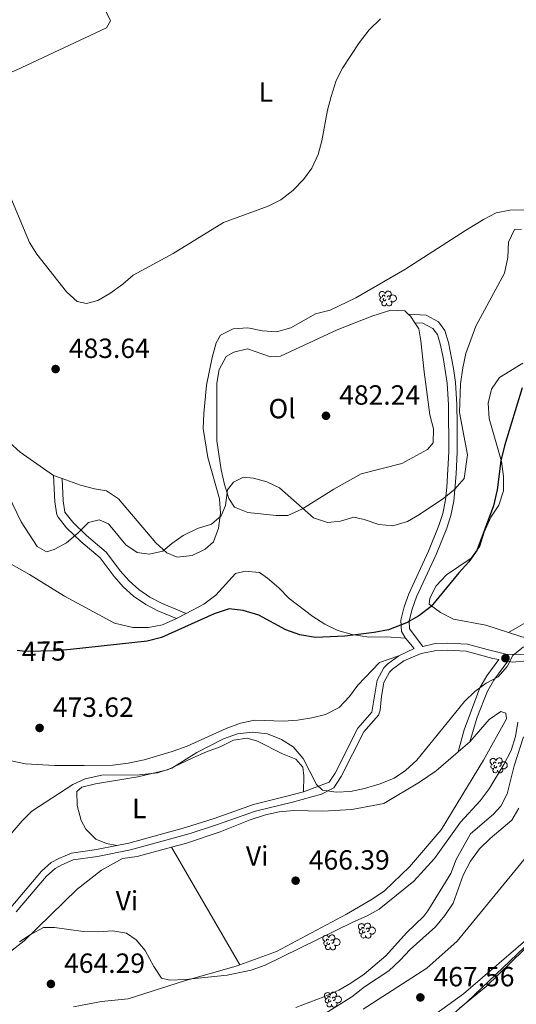
# Model space of a CAD drawing. Units: metres. Extents: x 614614 to 621538, y 4706244 to 4710986.
# Drawn here: x 616008 to 616187, y 4706980 to 4707335 of the extents above; entities that cross this region are included whole.
import ezdxf
from ezdxf.enums import TextEntityAlignment as Align

# ---------------------------------------------------------------- set-up
doc = ezdxf.new("R2010")
doc.units = ezdxf.units.M
doc.header["$MEASUREMENT"] = 0
doc.linetypes.add('DGN Style 3', pattern=[100.80532, 72.0038, -28.80152])
doc.linetypes.add('DGN Style 5', pattern=[50.40266, 21.60114, -28.80152])
for name, color, linetype, lineweight in [('Nivel 11', 7, 'Continuous', 0), ('Nivel 21', 7, 'Continuous', 0), ('Nivel 22', 7, 'Continuous', 0), ('Nivel 36', 7, 'Continuous', 0), ('Nivel 37', 7, 'Continuous', 0), ('Nivel 4', 7, 'Continuous', 0), ('Nivel 41', 7, 'Continuous', 0), ('Nivel 5', 7, 'Continuous', 0), ('Nivel 7', 7, 'Continuous', 0)]:
    doc.layers.add(name, color=color, linetype=linetype, lineweight=lineweight)
doc.styles.add('Style-arial', font='arial.shx', dxfattribs={"bigfont": 'arialbig.shx'})
doc.styles.add('Style-Arial Narrow', font='txt')
doc.styles.add('Style-Helvetica-Narrow-Oblique', font='txt')

# ---------------------------------------------------------------- blocks, each defined once
blk = doc.blocks.new('5ARBOL')
at = {"layer": 'Nivel 36', "color": 92, "linetype": 'Continuous', "lineweight": 0, "flags": 128}
blk.add_lwpolyline([(-17.99983236193657, 1.599985092878342), (-21.09980347752571, 2.399977654218674), (-24.39977273344994, 5.599947839975357), (-26.19975599646568, 9.599910587072372), (-26.49975317716599, 13.69987240433693), (-25.89975878596306, 16.89984261989594), (-24.29977369308472, 19.09982213377953), (-21.49979975819588, 21.4997997879982), (-19.0998221039772, 22.69978860020638), (-16.89984259009361, 22.89978674054146), (-15.09985935688019, 23.29978302121162), (-11.8998891711235, 22.89978674054146), (-10.19990500807762, 22.09979417920113), (-9.499911516904831, 21.29980164766312), (-7.899926424026489, 19.09982213377953), (-6.499939441680908, 16.59984540939331), (-5.09995248913765, 14.49986496567726), (-4.699956208467484, 14.69986310601234), (-4.399958997964859, 17.79983422160149), (-2.899972975254059, 20.49980908632278), (-0.3999962508678436, 22.39979138970375), (2.399977654218674, 24.19977462291718), (4.899954378604889, 24.79976904392242), (8.799918055534363, 24.79976904392242), (12.19988638162613, 23.49978116154671), (15.69985380768776, 19.89981466531754), (16.89984261989594, 15.99985098838806), (16.69984447956085, 12.5998826622963), (15.59985473752022, 9.899907797574997), (13.19987708330154, 6.199942260980606), (18.29982957243919, 10.29990407824516), (21.99979510903358, 10.69990035891533), (26.39975413680077, 10.49990221858025), (29.79972249269485, 8.499920845031738), (33.19969081878662, 5.199951589107513), (34.59967777132988, 2.299978584051132), (35.29967126250267, -0.6999934613704681), (35.29967126250267, -2.9999720454216), (34.49967870116234, -5.599947839975357), (33.09969174861908, -9.39991244673729), (28.6997327208519, -12.29988545179367), (25.49976253509521, -14.0998686850071), (21.99979510903358, -14.0998686850071), (19.19982120394707, -13.59987333416939), (15.49985566735268, -10.99989753961563), (18.29982957243919, -14.19986775517464), (19.49981841444969, -16.69984444975853), (19.09982213377953, -20.49980908632278), (18.39982864260674, -23.2997829914093), (14.99986031651497, -27.4997438788414), (11.69989106059074, -28.79973176121712), (7.499930173158646, -28.79973176121712), (4.699956238269806, -27.89974015951157), (2.099980443716049, -25.59976157546043), (0.999990701675415, -23.2997829914093), (-0.0999990701675415, -19.59981745481491), (-0.199998140335083, -18.89982396364212), (-0.4999953210353851, -21.7997969686985), (-1.099989742040634, -24.29977369308472), (-2.29997855424881, -26.29975506663322), (-4.899954348802567, -28.09973829984665), (-6.59993851184845, -28.39973551034927), (-7.899926424026489, -28.49973458051682), (-11.49989289045334, -28.19973737001419), (-13.49987426400185, -27.19974666833878), (-15.69985377788544, -24.39977276325226), (-16.69984444975853, -21.99979510903358), (-16.99984166026115, -20.2998109459877), (-16.69984444975853, -17.5998360812664), (-14.8998612165451, -15.09985935688019), (-12.99987891316414, -13.19987705349922), (-12.8998798429966, -12.79988077282906), (-17.89983329176903, -13.69987240433693), (-20.2998109459877, -12.5998826622963), (-22.19979324936867, -10.29990407824516), (-23.69977927207947, -7.699928283691406), (-23.69977927207947, -4.999953418970108), (-22.89978671073914, -2.099980443716049), (-20.99980440735817, 0)], close=True, dxfattribs=at)
for points in [[(-12.79988077282906, 3.399968355894089), (-13.69987240433693, 4.099961817264557), (-14.0998686850071, 4.499958097934723), (-14.0998686850071, 6.199942260980606), (-14.0998686850071, 7.499930143356323), (-13.3998751938343, 8.999916195869446), (-12.99987891316414, 9.29991340637207), (-12.29988542199135, 9.699909657239914), (-11.69989103078842, 9.899907797574997), (-9.999906867742538, 9.899907797574997), (-9.39991244673729, 9.899907797574997), (-8.299922674894333, 9.699909657239914), (-7.499930143356323, 9.099915266036987), (-6.899935722351074, 8.299922704696655), (-6.299941301345825, 7.199932962656021), (-5.899945050477982, 6.299941331148148), (-5.899945050477982, 5.999944120645523), (-5.899945050477982, 5.699946910142899)], [(1.999981373548508, 3.099971145391464), (3.699965566396713, 5.999944120645523), (5.399949729442596, 6.999934822320938), (7.699928313493729, 7.199932962656021), (9.499911546707153, 6.899935752153397), (10.69990035891533, 5.999944120645523), (11.49989292025566, 5.099952518939972), (12.29988545179367, 3.699965536594391), (12.89987987279892, 2.499976724386215), (12.99987894296646, -0.5999943912029266), (12.39988452196121, -1.699984163045883), (11.49989292025566, -3.099971115589142), (10.3999031484127, -3.899963676929474), (9.29991340637207, -4.29995995759964), (8.299922704696655, -4.699956208467484), (7.199932962656021, -4.899954348802567), (6.199942260980606, -4.799955278635025), (5.699946939945221, -4.699956208467484)], [(-11.3998938202858, -6.799936652183533), (-11.8998891711235, -5.899945050477982), (-11.8998891711235, -4.699956208467484), (-11.3998938202858, -3.299969255924225), (-10.29990404844284, -2.599975764751434), (-9.899907797574997, -2.299978584051132), (-9.39991244673729, -2.199979513883591)], [(-11.3998938202858, -6.799936652183533), (-10.99989753961563, -7.999925494194031), (-9.999906867742538, -8.999916166067123), (-7.999925494194031, -10.09990593791008), (-6.999934792518616, -10.19990500807762), (-5.79994598031044, -10.19990500807762), (-4.899954348802567, -9.899907797574997), (-3.599966466426849, -8.999916166067123), (-3.299969255924225, -8.399921774864197), (-2.799973905086517, -6.999934792518616), (-2.799973905086517, -6.399940401315689), (-2.799973905086517, -5.699946910142899), (-2.9999720454216, -5.399949699640274)]]:
    blk.add_lwpolyline(points, dxfattribs=at)
blk = doc.blocks.new('5PATER')
at = {"layer": 'Nivel 7', "linetype": 'Continuous', "lineweight": 0}
h = blk.add_hatch(color=51, dxfattribs=at)
edge = h.paths.add_edge_path()
edge.add_ellipse((-0.04219651222229004, 0.04240855574607849), major_axis=(-10.9572123736961, -11.10700355381332), ratio=0.999422240966032, start_angle=0, end_angle=360)

msp = doc.modelspace()

# ---------------------------------------------------------------- linework, layer by layer
at = {"layer": 'Nivel 11', "color": 142, "linetype": 'DGN Style 3', "lineweight": 13}
msp.add_polyline3d([(616189.3299999982, 4707076.77, 464.39), (616185.9299999997, 4707066.25, 464.16), (616183.4100000001, 4707056.17, 463.81), (616181.1400000006, 4707051.689999999, 463.73), (616178.5199999996, 4707048.84, 463.69), (616170.2800000012, 4707041.77, 463.58), (616165.120000001, 4707032.540000001, 463.34), (616163.129999999, 4707027.42, 463.34), (616154.8299999982, 4707013.99, 463.23), (616153.370000001, 4707012.029999999, 463.23), (616147.1600000001, 4707006, 462.99), (616139.6700000018, 4706997.77, 462.41), (616131.8599999994, 4706991.119999999, 461.97), (616127.129999999, 4706987.92, 461.71), (616122.7300000004, 4706985.43, 461.59), (616117.370000001, 4706982.99, 461.59), (616107.2100000009, 4706979.1, 461.59)], dxfattribs=at)
at = {"layer": 'Nivel 21', "color": 7, "linetype": 'DGN Style 3', "lineweight": 0, "extrusion": (0.1089440055121284, -0.1226852168880001, 0.986447941464788), "elevation": -509899.624616466, "flags": 128}
msp.add_lwpolyline([(3586191.635632262, 3068503.35636103), (3586197.469617344, 3068501.588871825), (3586197.648226932, 3068506.525652012)], dxfattribs=at)
at = {"layer": 'Nivel 21', "color": 7, "linetype": 'Continuous', "lineweight": 0}
for points in [[(616153.0799999982, 4707109.32, 473.33), (616148.2800000012, 4707115.68, 474.75), (616148.1499999985, 4707118.540000001, 475.69), (616149.2399999984, 4707122.76, 476.38), (616150.8200000003, 4707127.220000001, 476.95), (616157.8500000015, 4707142.529999999, 478.48), (616161.6499999985, 4707151.949999999, 479.12), (616163.120000001, 4707156.560000001, 479.42), (616164.1900000013, 4707161.75, 479.78), (616165.0500000007, 4707171.550000001, 480.39), (616165.3999999985, 4707179.460000001, 480.64), (616165.4600000009, 4707189.449999999, 480.08), (616165.3200000003, 4707196.640000001, 479.77), (616164.8000000007, 4707204.57, 480.23), (616164.1400000006, 4707209.529999999, 480.26), (616162.3000000007, 4707218.98, 480.67), (616161.0100000016, 4707223.23, 481.05), (616158.6600000001, 4707226.369999999, 481.4), (616154.2399999984, 4707228.790000001, 481.69), (616147.8099999987, 4707229.199999999, 482.28)], [(616067.6999999993, 4707121.17, 475.97), (616058.8099999987, 4707124.939999999, 476.56), (616054.6600000001, 4707127.060000001, 477.01), (616050.620000001, 4707129.869999999, 477.49), (616047.1700000018, 4707133.02, 477.84), (616044.0100000016, 4707136.5, 478.19), (616038.870000001, 4707143.32, 478.89), (616031.7800000012, 4707149.390000001, 479.82), (616026.8299999982, 4707154.1, 481.57), (616023.9699999988, 4707157.74, 482.15), (616023.3000000007, 4707161.800000001, 482.38), (616022.9800000004, 4707169.880000001, 481.87)], [(616180.4400000013, 4707104.640000001, 470.68), (616178.3200000003, 4707105.050000001, 471), (616168.6999999993, 4707107.66, 472.25), (616161.9699999988, 4707108.01, 472.59), (616157.3599999994, 4707107.76, 472.99), (616152.5, 4707106.74, 473.43), (616146.1799999997, 4707104.119999999, 473.87), (616142.0599999987, 4707101.15, 473.88), (616141.0799999982, 4707100.09, 473.88), (616139.0100000016, 4707096.359999999, 473.88), (616138.1499999985, 4707091.42, 473.87), (616137.6999999993, 4707086.369999999, 473.75), (616137.0199999996, 4707084.529999999, 473.64), (616131.7199999988, 4707078.5, 472.94), (616123.6499999985, 4707062.4, 471.2), (616120.9600000009, 4707058.380000001, 470.61), (616116.5399999991, 4707056.109999999, 469.81), (616106, 4707053.210000001, 468.28), (616092.7199999988, 4707049.91, 467.82), (616078.6499999985, 4707044.960000001, 467.47), (616069.120000001, 4707041.92, 467.42), (616047.620000001, 4707035.93, 467.28), (616035.75, 4707033.57, 467.12), (616026.9899999984, 4707032.35, 467.12), (616022.9100000001, 4707030.59, 467.12), (616020.5100000016, 4707029.300000001, 467.12), (616017.3999999985, 4707026.52, 467), (616006.4600000009, 4707013.609999999, 466.34)], [(616190.6799999997, 4707104.140000001, 469.35), (616185.3099999987, 4707103.699999999, 469.93), (616183.6999999993, 4707104.01, 470.79), (616178.6400000006, 4707097.119999999, 470.09), (616176.3299999982, 4707093.17, 469.73), (616172.6000000015, 4707083.869999999, 469.37), (616169.9400000013, 4707074.970000001, 468.11)]]:
    msp.add_polyline3d(points, dxfattribs=at)
at = {"layer": 'Nivel 21', "color": 7, "linetype": 'DGN Style 3', "lineweight": 0}
for points in [[(616146.8000000007, 4707112.32, 474.4), (616145.3200000003, 4707114.779999999, 474.75), (616145.1400000006, 4707118.859999999, 475.69), (616146.370000001, 4707123.630000001, 476.38), (616148.0399999991, 4707128.34, 476.95), (616155.1000000015, 4707143.720000001, 478.48), (616158.8200000003, 4707152.970000001, 479.12), (616160.2199999988, 4707157.32, 479.42), (616161.2300000004, 4707162.210000001, 479.78), (616161.7300000004, 4707166.810000001, 480.11), (616162.3999999985, 4707179.529999999, 480.64), (616162.3200000003, 4707196.529999999, 479.77), (616161.8099999987, 4707204.25, 480.23), (616160.4100000001, 4707213.560000001, 480.35), (616159.3500000015, 4707218.42, 480.69), (616158.3000000007, 4707221.85, 481.05), (616156.6700000018, 4707224.01, 481.4), (616153.0100000016, 4707225.869999999, 481.75), (616150.1799999997, 4707226.050000001, 482.28)], [(616064.2699999996, 4707119.369999999, 475.97), (616057.5399999991, 4707122.220000001, 476.56), (616053.120000001, 4707124.48, 477.01), (616048.7399999984, 4707127.529999999, 477.49), (616045.0399999991, 4707130.890000001, 477.84), (616041.6999999993, 4707134.58, 478.19), (616036.6700000018, 4707141.25, 478.89), (616029.7600000016, 4707147.16, 479.82), (616024.620000001, 4707152.07, 481.57), (616021.5, 4707155.93, 482.08), (616021.0799999982, 4707156.84, 482.15), (616020.3000000007, 4707161.49, 482.38), (616019.9299999997, 4707170.949999999, 481.87)], [(616190.0399999991, 4707106.6, 469.38), (616183.3999999985, 4707106.449999999, 470.23), (616176.2600000016, 4707108.189999999, 471.43), (616169.1099999994, 4707110.16, 472.25), (616161.9699999988, 4707110.529999999, 472.59), (616157, 4707110.26, 472.99), (616153.0799999982, 4707109.32, 473.33)], [(616110.0199999996, 4707056.92, 468.81), (616119.3099999987, 4707060.439999999, 470.61), (616121.4699999988, 4707063.67, 471.2), (616129.620000001, 4707079.92, 472.94), (616134.6600000001, 4707085.65, 473.64), (616136.6000000015, 4707097.199999999, 473.88), (616139.0300000012, 4707101.57, 473.88), (616140.370000001, 4707103.029999999, 473.88), (616144.379999999, 4707105.99, 473.88)], [(616180.4400000013, 4707104.640000001, 470.68), (616176.120000001, 4707098.77, 470.09), (616173.6099999994, 4707094.460000001, 469.73), (616167.9699999988, 4707079.210000001, 469.02), (616165.7300000004, 4707071.34, 468.11)], [(616042.7699999996, 4707037.529999999, 467.22), (616047.0399999991, 4707038.380000001, 467.28), (616067.5100000016, 4707044.060000001, 467.41), (616077.8500000015, 4707047.34, 467.47), (616092, 4707052.32, 467.82), (616104.0500000007, 4707055.290000001, 468.2), (616110.0199999996, 4707056.92, 468.81)], [(615965.8999999985, 4706978.199999999, 465.6), (615970, 4706981.08, 465.95), (615974.8299999982, 4706984.970000001, 466.15), (615991.0599999987, 4706999.01, 466.89), (615994.5599999987, 4707002.59, 466.77), (616000.4600000009, 4707010.51, 466.42), (616004.5399999991, 4707015.25, 466.34), (616015.5899999999, 4707028.279999999, 467), (616019.0599999987, 4707031.380000001, 467.12), (616021.8099999987, 4707032.859999999, 467.12), (616026.3099999987, 4707034.800000001, 467.12), (616035.3299999982, 4707036.050000001, 467.12), (616042.7699999996, 4707037.529999999, 467.22)]]:
    msp.add_polyline3d(points, dxfattribs=at)
at = {"layer": 'Nivel 22', "color": 30, "linetype": 'DGN Style 5', "lineweight": 30, "elevation": 475, "flags": 128}
msp.add_lwpolyline([(616025.9499999993, 4707108.279999999), (616020.8399999999, 4707107.73), (616009.629999999, 4707107.48), (616006.7399999984, 4707107.85)], dxfattribs=at)
at = {"layer": 'Nivel 36', "color": 92, "linetype": 'Continuous', "lineweight": 0, "extrusion": (0.06944196973380995, 0.071199994284033, 0.9950418954262391), "elevation": 378421.038810019, "flags": 128}
msp.add_lwpolyline([(2845556.643043326, -3781170.454535805), (2845555.51158409, -3781170.454535805), (2845552.74701255, -3781169.851257928)], dxfattribs=at)
at = {"layer": 'Nivel 36', "color": 92, "linetype": 'Continuous', "lineweight": 0, "extrusion": (-0.03209467268598991, 0.01125944254885548, 0.999421411086769), "elevation": 33710.75405313048, "flags": 128}
msp.add_lwpolyline([(-4645693.097198654, -976387.246472409), (-4645693.097198654, -976390.4805874359)], dxfattribs=at)
at = {"layer": 'Nivel 36', "color": 92, "linetype": 'Continuous', "lineweight": 0, "elevation": 475.97, "flags": 128}
msp.add_lwpolyline([(616064.2699999996, 4707119.369999999), (616067.6999999993, 4707121.17)], dxfattribs=at)
at = {"layer": 'Nivel 36', "color": 92, "linetype": 'Continuous', "lineweight": 0, "extrusion": (-0.005449520741718342, -0.004698755413880661, 0.9999741118755257), "elevation": -25007.12698577295, "flags": 128}
msp.add_lwpolyline([(616159.1312934272, 4707005.799262308), (616163.3414488956, 4707009.429302379)], dxfattribs=at)
at = {"layer": 'Nivel 36', "color": 92, "linetype": 'Continuous', "lineweight": 0, "extrusion": (0.01359517657683147, -0.02343139446554997, 0.9996330031202674), "elevation": -101450.2532894914, "flags": 128}
msp.add_lwpolyline([(2895115.684176523, 3760816.831914155), (2895115.684176523, 3760767.736004958)], dxfattribs=at)
at = {"layer": 'Nivel 36', "color": 92, "linetype": 'Continuous', "lineweight": 0}
for points in [[(616006.4600000009, 4707317.109999999, 485.6), (616038.9499999993, 4707332.42, 487.46), (616040.379999999, 4707334.91, 487.46), (616027.7300000004, 4707361.609999999, 487.29)], [(616019.9299999997, 4707170.949999999, 481.87), (616007.9100000001, 4707179.439999999, 480.94), (615995.8599999994, 4707190.25, 480.82), (615993.4800000004, 4707194.890000001, 480.94), (615990.5300000012, 4707198.939999999, 480.94), (615982.3299999982, 4707202.939999999, 481.05), (615974.120000001, 4707209.279999999, 481.29), (615971.1600000001, 4707213.619999999, 481.52), (615970.2399999984, 4707218.130000001, 481.64), (615970.629999999, 4707223.23, 481.64), (615971.4600000009, 4707228.34, 481.64), (615970.5399999991, 4707233.279999999, 481.64), (615967.5799999982, 4707238.210000001, 481.87), (615963.7600000016, 4707241.52, 482.1), (615954.4699999988, 4707253.380000001, 483.27), (615945.8999999985, 4707265.83, 484.08), (615943.379999999, 4707270.470000001, 484.32), (615943.0500000007, 4707274.689999999, 484.32), (615944.4600000009, 4707279.800000001, 484.32), (615947.1799999997, 4707284.050000001, 484.32), (615950.3500000015, 4707288.17, 484.32), (615961.1999999993, 4707296.859999999, 484.78), (615972.9299999997, 4707303.390000001, 485.48), (616006.4600000009, 4707317.109999999, 485.6)], [(616189.6400000006, 4707266.82, 481.87), (616184.3900000006, 4707266.630000001, 482.1), (616179.4499999993, 4707265.710000001, 482.1), (616174.9600000009, 4707263.33, 482.57), (616168.4400000013, 4707259.34, 482.92), (616146.5700000003, 4707245.290000001, 483.97), (616128.8900000006, 4707235.07, 483.73), (616119.6099999994, 4707230.609999999, 483.5), (616114.379999999, 4707229.25, 483.5), (616105.3900000006, 4707224.210000001, 483.39), (616100.3000000007, 4707222.85, 483.5), (616095.1999999993, 4707223.1, 483.5), (616089.9499999993, 4707224.210000001, 483.62), (616084.7100000009, 4707223.869999999, 483.5), (616080.0599999987, 4707221.640000001, 483.5), (616078.4899999984, 4707218.859999999, 483.39), (616077.0799999982, 4707213.6, 483.27), (616074.9899999984, 4707203.529999999, 483.03), (616074.0700000003, 4707193.32, 481.87), (616073.8299999982, 4707187.93, 481.64), (616075.5300000012, 4707177.449999999, 481.17), (616079.75, 4707162.630000001, 480.59), (616080.0899999999, 4707157.390000001, 480.59), (616079.4100000001, 4707151.99, 480.47), (616077.5599999987, 4707147.02, 480.47), (616074.5300000012, 4707144.369999999, 480.47), (616069.8900000006, 4707142.140000001, 480.47), (616064.5, 4707141.51, 480.24), (616060.6999999993, 4707143.07, 480.24), (616056.7300000004, 4707146.68, 480.35), (616043.3200000003, 4707162.58, 481.64), (616038.9299999997, 4707165.449999999, 481.99), (616034.6999999993, 4707166.140000001, 482.1), (616029.5799999982, 4707167.550000001, 482.22), (616022.9800000004, 4707169.880000001, 481.98)], [(616150.1799999997, 4707226.050000001, 482.28), (616151.5799999982, 4707223.92, 482.34), (616152.3500000015, 4707219.560000001, 482.22), (616153.4699999988, 4707208.35, 481.87), (616155.5100000016, 4707192.92, 481.64), (616156.870000001, 4707187.84, 481.64), (616156.7699999996, 4707182.74, 481.64), (616154.7600000016, 4707180.390000001, 481.64), (616145.4800000004, 4707175.35, 481.52), (616130.8000000007, 4707171.560000001, 481.17), (616120.9400000013, 4707166.08, 480.7), (616109.6499999985, 4707158.98, 480.24), (616104.4200000018, 4707156.6, 479.65), (616100.1999999993, 4707156.560000001, 479.65), (616089.9899999984, 4707157.630000001, 479.54), (616085.1600000001, 4707159.619999999, 479.65), (616083.1000000015, 4707162.66, 479.65), (616081.5899999999, 4707167.75, 480.01), (616080.379999999, 4707172.98, 480.47), (616078.8200000003, 4707183.460000001, 481.17), (616078.7699999996, 4707204.290000001, 482.34), (616079.6000000015, 4707209.25, 482.34), (616082.1700000018, 4707213.939999999, 482.57), (616084.9299999997, 4707215.42, 482.57), (616089.870000001, 4707216.630000001, 482.57), (616098.0599999987, 4707213.800000001, 482.69), (616101.6999999993, 4707213.98, 482.57), (616122.1499999985, 4707223.49, 482.8), (616135.0700000003, 4707228.57, 482.8), (616141.4600000009, 4707230.67, 482.57), (616146.5599999987, 4707230.43, 482.22), (616147.8099999987, 4707229.199999999, 482.22)], [(616183.9400000013, 4707114.369999999, 471.73), (616175.75, 4707117.060000001, 472.66), (616164.0799999982, 4707119.140000001, 473.94), (616159.3900000006, 4707121.57, 474.29), (616155.2800000012, 4707124.59, 474.53), (616155.5599999987, 4707126.779999999, 474.53), (616157.8399999999, 4707131.17, 474.41), (616161.6000000015, 4707135.140000001, 474.41), (616170.4200000018, 4707141.199999999, 474.18), (616173.5899999999, 4707145.449999999, 474.18), (616175.1400000006, 4707150.57, 474.18), (616177.5700000003, 4707155.98, 474.18), (616180.4400000013, 4707160.23, 474.18), (616182.1400000006, 4707165.49, 474.18), (616182.0899999999, 4707170.59, 474.29), (616181.4600000009, 4707175.98, 474.41), (616176.9400000013, 4707191.529999999, 475.46), (616176.6000000015, 4707197.060000001, 475.69), (616177.8599999994, 4707202.17, 475.69), (616180.7399999984, 4707206.279999999, 475.58), (616189.1400000006, 4707211.449999999, 474.99)], [(616283.5700000003, 4707193.77, 472.78), (616286.3399999999, 4707193.869999999, 472.78), (616291.2800000012, 4707194.65, 472.66), (616295.8099999987, 4707193.52, 472.2), (616295.9800000004, 4707191.48, 472.2), (616295, 4707186.52, 471.85), (616291.1600000001, 4707176.58, 471.26), (616286.7300000004, 4707168.23, 470.91), (616281.1099999994, 4707161.619999999, 470.8), (616269.120000001, 4707150.73, 470.8), (616255.3599999994, 4707141.42, 470.68), (616237.5399999991, 4707130.76, 470.33), (616211.6000000015, 4707116.529999999, 469.98), (616199.2600000016, 4707112.189999999, 470.21), (616193.870000001, 4707111.699999999, 470.56), (616188.7600000016, 4707112.810000001, 471.61), (616183.9400000013, 4707114.369999999, 471.73)], [(616283.5700000003, 4707193.77, 472.78), (616266.879999999, 4707186.18, 471.73), (616247.8500000015, 4707180.75, 471.5), (616236.379999999, 4707176.27, 471.15), (616225.6600000001, 4707169.76, 471.03), (616212.8099999987, 4707157.84, 471.03), (616206.6499999985, 4707146.710000001, 471.03), (616194.7899999991, 4707122.119999999, 471.15), (616191.0399999991, 4707118.439999999, 471.15), (616183.9400000013, 4707114.369999999, 471.73)], [(616000.9800000004, 4707141.060000001, 477.02), (616011.2300000004, 4707135.33, 476.91), (616023.8299999982, 4707127.439999999, 476.32), (616041.8399999999, 4707117.699999999, 475.86), (616048.4200000018, 4707116.16, 475.86), (616054.1000000015, 4707116.210000001, 475.97), (616059.1900000013, 4707117.130000001, 475.97), (616064.2699999996, 4707119.369999999, 475.97)], [(616067.6999999993, 4707121.17, 475.97), (616074.120000001, 4707124.560000001, 475.97), (616078.4600000009, 4707127.810000001, 475.97), (616085.5300000012, 4707135.59, 475.97), (616089.0199999996, 4707136.5, 475.97), (616094.120000001, 4707135.970000001, 475.97), (616097.0599999987, 4707133.949999999, 475.97), (616101.1700000018, 4707130.5, 475.97), (616104.8500000015, 4707126.6, 475.74), (616113.3599999994, 4707120.119999999, 475.62), (616117.7600000016, 4707117.4, 475.39), (616122.4400000013, 4707115.109999999, 475.27), (616127.5500000007, 4707113.699999999, 475.04), (616133.5300000012, 4707112.74, 474.93), (616139.9400000013, 4707112.800000001, 474.69), (616146.8000000007, 4707112.32, 474.34)], [(616144.379999999, 4707105.99, 473.88), (616137.4100000001, 4707103.59, 474.57), (616129.620000001, 4707095.359999999, 474.46), (616126.6000000015, 4707091.25, 473.99), (616122.8500000015, 4707087.290000001, 473.29), (616117.9200000018, 4707084.76, 473.06), (616112.9699999988, 4707083.550000001, 472.83), (616107.879999999, 4707082.77, 472.83), (616102.7899999991, 4707082.43, 472.59), (616092.4400000013, 4707082.77, 472.36), (616087.3500000015, 4707081.710000001, 472.36), (616082.120000001, 4707079.76, 472.24), (616068.0500000007, 4707073.359999999, 472.01), (616062.6799999997, 4707071.42, 472.01), (616052.5100000016, 4707068.41, 472.01), (616046.8399999999, 4707067.189999999, 472.13), (616041.3099999987, 4707066.550000001, 472.24), (616030.9600000009, 4707066.460000001, 472.36), (616020.1799999997, 4707066.35, 473.06), (616009.8299999982, 4707066.99, 473.18), (616004.5799999982, 4707068.1, 473.76)], [(616169.9400000013, 4707074.970000001, 468.11), (616177, 4707083.050000001, 468.11), (616181.1999999993, 4707085.85, 468.11), (616182.9499999993, 4707085.290000001, 468.11), (616183.2600000016, 4707083.25, 468.11), (616174.9600000009, 4707068.310000001, 467.76), (616159.6000000015, 4707043.25, 467.06), (616148.2199999988, 4707029.880000001, 467.06), (616139.2699999996, 4707021.199999999, 466.6), (616134.7800000012, 4707018.25, 466.6), (616125.5100000016, 4707012.77, 466.13), (616100.2800000012, 4706999.27, 465.55), (616087.1000000015, 4706994.52, 465.55)], [(616042.7699999996, 4707037.529999999, 467.22), (616038.9699999988, 4707038.220000001, 467.45), (616035.1700000018, 4707039.790000001, 468.27), (616031.4899999984, 4707043.390000001, 468.5), (616029.8599999994, 4707046.58, 468.5), (616028.3500000015, 4707051.960000001, 468.5), (616028.3000000007, 4707057.060000001, 468.5), (616030.0399999991, 4707058.529999999, 468.73), (616034.9800000004, 4707059.75, 468.73), (616050.25, 4707062.369999999, 468.85), (616061.0100000016, 4707064.800000001, 468.97), (616070.1499999985, 4707069.109999999, 469.55), (616075.0799999982, 4707071.34, 469.66), (616080.0199999996, 4707073.140000001, 469.66), (616084.8000000007, 4707075.51, 469.66), (616089.75, 4707076.290000001, 469.55), (616093.3999999985, 4707075.16, 469.55), (616102.4800000004, 4707070.58, 469.43), (616107.3000000007, 4707068.73, 469.31), (616109.8099999987, 4707065.84, 469.2), (616110.129999999, 4707062.640000001, 469.08), (616110.0199999996, 4707056.92, 468.81)], [(616062.4699999988, 4707036.970000001, 466.88), (616067.4200000018, 4707038.300000001, 466.95), (616079.9200000018, 4707042.5, 467.3), (616090.8000000007, 4707046.83, 467.41), (616096.3200000003, 4707048.630000001, 467.41), (616101.2600000016, 4707049.689999999, 467.3), (616106.5, 4707050.18, 467.3), (616116.8500000015, 4707049.99, 467.3), (616127.4800000004, 4707050.52, 467.3), (616138.9699999988, 4707052.67, 467.65), (616151.8599999994, 4707060.369999999, 467.88), (616157.8000000007, 4707064.51, 468), (616165.7300000004, 4707071.34, 468.07)], [(616131.5799999982, 4706978.5, 467.08), (616154.4600000009, 4706993.290000001, 467.32), (616165.4400000013, 4707003.01, 467.78), (616197.129999999, 4707041.77, 468.95), (616206.6499999985, 4707052.060000001, 469.41), (616210.4200000018, 4707054.140000001, 469.41), (616215.3599999994, 4707055.060000001, 469.41), (616220.3099999987, 4707055.109999999, 469.65), (616224.4100000001, 4707053.390000001, 469.88), (616226.7699999996, 4707050.5, 469.88), (616227.9699999988, 4707046.140000001, 469.88), (616227.7100000009, 4707043.52, 469.65), (616225.4100000001, 4707040.290000001, 469.41), (616215.5799999982, 4707031.75, 469.18), (616193.379999999, 4707006.189999999, 468.48), (616167.6600000001, 4706984.09, 467.78), (616148.5599999987, 4706970.210000001, 467.78)], [(615923.870000001, 4706960.970000001, 461.99), (615930.870000001, 4706965.470000001, 462.4), (615950.6499999985, 4706969.01, 463.57), (615960.1099999994, 4706970.560000001, 463.68), (615967.5199999996, 4706972.23, 464.03), (615973.0399999991, 4706973.59, 464.03), (615977.6799999997, 4706976.26, 464.38), (615984.75, 4706983.17, 464.5), (615999.5, 4706995.550000001, 464.85), (616009.3299999982, 4707003.220000001, 465.08), (616028.3900000006, 4707021.76, 466.13), (616037.2100000009, 4707028.689999999, 466.13), (616044.75, 4707032.84, 466.71), (616049.9899999984, 4707033.619999999, 466.71), (616062.4699999988, 4707036.970000001, 466.88)], [(616143.1999999993, 4706958.65, 469.05), (616169.0599999987, 4706981.189999999, 470.45), (616197.3599999994, 4707008.26, 470.45)], [(616087.1000000015, 4706994.52, 465.55), (616085.7600000016, 4706994.040000001, 465.55), (616067.1600000001, 4706988.76, 465.08), (616046.8299999982, 4706982.300000001, 464.38), (616037.2199999988, 4706981.34, 463.8), (616027.0399999991, 4706979.35, 463.8)]]:
    msp.add_polyline3d(points, dxfattribs=at)
at = {"layer": 'Nivel 4', "color": 30, "linetype": 'Continuous', "lineweight": 30, "elevation": 475, "flags": 128}
msp.add_lwpolyline([(616188.8099999987, 4707202.560000001), (616182.4499999993, 4707181.67), (616181.1900000013, 4707176.26), (616179.8299999982, 4707165.76), (616178.5799999982, 4707160.07), (616172.4600000009, 4707143.98), (616169.5899999999, 4707139.880000001), (616165.9800000004, 4707135.91), (616156.0399999991, 4707123.720000001), (616151.5599999987, 4707120.33), (616147.2100000009, 4707117.810000001), (616140.6799999997, 4707115.27), (616135.4400000013, 4707114.35), (616124.9699999988, 4707113.08), (616114.3399999999, 4707112.550000001), (616108.6400000006, 4707113.51), (616103.6700000018, 4707115.359999999), (616093.8599999994, 4707120.66), (616088.3099999987, 4707122.35), (616083.1999999993, 4707122.890000001), (616077.8299999982, 4707121.09), (616058.8299999982, 4707112.6), (616053.5899999999, 4707111.24), (616025.9499999993, 4707108.279999999)], dxfattribs=at)
at = {"layer": 'Nivel 5', "color": 30, "linetype": 'Continuous', "lineweight": 0, "flags": 128}
for points, elevation in [([(616137.75, 4707335.720000001), (616133.6999999993, 4707331.74), (616130.1099999994, 4707327.050000001), (616124.0700000003, 4707317.869999999), (616121.7899999991, 4707313.42), (616119.9600000009, 4707307.73), (616118.6400000006, 4707302.699999999), (616116.629999999, 4707291.67), (616115.2899999991, 4707286.699999999), (616112.9699999988, 4707281.790000001), (616110.0300000012, 4707277.76), (616106.129999999, 4707273.790000001), (616101.8000000007, 4707270.4), (616097.3000000007, 4707268.17), (616081.1600000001, 4707262.18), (616063.0799999982, 4707251.09), (616048.6000000015, 4707243.27), (616044.8200000003, 4707239.99), (616040.1499999985, 4707236.609999999), (616035.8500000015, 4707234.08), (616031.7800000012, 4707233.02), (616028.4200000018, 4707233.710000001)], 485), ([(616028.4200000018, 4707233.710000001), (616024.6000000015, 4707237.17), (616013.879999999, 4707250.76), (616011.1700000018, 4707254.970000001), (616002.6799999997, 4707275.43)], 485), ([(616003.5100000016, 4707164), (616008.2600000016, 4707154.279999999), (616013.9699999988, 4707145.390000001), (616017.3999999985, 4707143.439999999), (616020.1600000001, 4707144.34), (616024.5899999999, 4707146.67), (616028.6999999993, 4707150.25), (616032.4499999993, 4707154.07), (616036.379999999, 4707154.99), (616039.7399999984, 4707153.560000001), (616045.9299999997, 4707146.040000001), (616050.0599999987, 4707143.220000001), (616054.4200000018, 4707142.630000001), (616059.2899999991, 4707143.710000001), (616062.5399999991, 4707146.49), (616066.629999999, 4707149.359999999), (616071.8099999987, 4707151.83), (616076.8999999985, 4707153.470000001), (616080.3599999994, 4707156.42), (616081.9299999997, 4707160.220000001), (616082.6099999994, 4707165.77), (616084.7600000016, 4707168.560000001), (616088.3900000006, 4707170.34), (616092.0399999991, 4707170.08), (616096.8299999982, 4707168.68), (616101.3599999994, 4707166.51), (616113.6000000015, 4707155.710000001), (616118.6999999993, 4707154.02), (616123.3599999994, 4707154.5), (616128.129999999, 4707156), (616131.9499999993, 4707155.16), (616137.2100000009, 4707153.32), (616142.2100000009, 4707152.869999999), (616147.5199999996, 4707154.42), (616151.870000001, 4707156.939999999), (616160.5799999982, 4707162.859999999), (616164.629999999, 4707166.109999999), (616167.8999999985, 4707169.91), (616169.1799999997, 4707178.390000001), (616166.2600000016, 4707193.66), (616166.5700000003, 4707204.040000001), (616167.4200000018, 4707209.84), (616168.5399999991, 4707214.949999999), (616172.120000001, 4707224.85), (616182.5399999991, 4707243.93), (616183.6499999985, 4707249.619999999), (616183.8900000006, 4707255.16), (616186.1000000015, 4707259.65), (616188.6600000001, 4707259.869999999)], 480), ([(615997.5799999982, 4707033.779999999), (616008.5500000007, 4707046.390000001), (616012.0599999987, 4707049.949999999), (616026.7899999991, 4707059.560000001), (616031.3299999982, 4707061.640000001), (616037.3000000007, 4707062.859999999), (616050.8399999999, 4707062.99), (616057.4200000018, 4707063.76), (616062.5, 4707065.439999999), (616071.6000000015, 4707071.050000001), (616081.120000001, 4707076), (616086.2300000004, 4707077.85), (616091.6099999994, 4707078.390000001), (616097.0799999982, 4707077.869999999), (616102.0500000007, 4707075.83), (616106.2600000016, 4707073.130000001), (616109.9400000013, 4707068.939999999), (616114.6900000013, 4707059.51), (616116.8999999985, 4707057.49), (616121.8500000015, 4707056.810000001), (616126.9499999993, 4707057.01), (616132.0399999991, 4707058.08), (616137.7199999988, 4707059.779999999), (616142.6900000013, 4707061.84), (616146.8399999999, 4707064.630000001), (616150.879999999, 4707068.310000001), (616168.0300000012, 4707089.51), (616171.8000000007, 4707093.119999999), (616175.8299999982, 4707096.08), (616180.25, 4707098.32), (616183.4899999984, 4707102.130000001), (616185.4899999984, 4707106.08), (616189.3999999985, 4707109.17)], 470), ([(616187.2399999984, 4707081.99), (616186.4200000018, 4707076.890000001), (616184.8599999994, 4707071.77), (616182.2199999988, 4707066.720000001), (616176.9800000004, 4707058), (616173.6700000018, 4707053.6), (616166.6000000015, 4707045.960000001), (616157.2600000016, 4707032.9), (616149.7600000016, 4707024.67), (616137.3399999999, 4707014.560000001), (616132.9699999988, 4707012.130000001), (616127.75, 4707009.890000001), (616096.1900000013, 4706994.35), (616091.129999999, 4706992.550000001), (616082.4800000004, 4706990.83), (616067.4800000004, 4706989.220000001), (616061.8000000007, 4706989.02), (616058.8099999987, 4706989.76), (616056.0700000003, 4706993.92), (616052.9400000013, 4706999.640000001), (616049.7199999988, 4707003.470000001), (616046.1999999993, 4707005.92), (616041.2399999984, 4707006.75), (616036, 4707006.4), (616030.6000000015, 4707006.5), (616020.25, 4707008), (616016.3099999987, 4707007.970000001), (616011.8200000003, 4707005.59), (616007.620000001, 4707002.790000001)], 465), ([(616118.1700000018, 4706977.18), (616127.4200000018, 4706982.939999999), (616132.0100000016, 4706986.550000001), (616140.7399999984, 4706992.390000001), (616144.7800000012, 4706996.07), (616148.5300000012, 4707000.040000001), (616157.620000001, 4707008.24), (616160.9400000013, 4707012.27), (616164.0399999991, 4707016.800000001), (616167.5399999991, 4707026.810000001), (616170.1799999997, 4707031.91), (616173.4200000018, 4707036.310000001), (616177.2800000012, 4707040.040000001), (616185.1700000018, 4707046.640000001), (616187.6799999997, 4707050.960000001)], 465), ([(616193.7600000016, 4707004.09), (616175.8399999999, 4706986.66), (616166.0899999999, 4706978.810000001)], 470)]:
    msp.add_lwpolyline(points, dxfattribs=dict(at, elevation=elevation))

# ---------------------------------------------------------------- block references
at = {"layer": 'Nivel 36', "color": 92, "linetype": 'Continuous', "lineweight": 0, "xscale": 0.1000009313241567, "yscale": 0.1000009313241567, "zscale": 0.1000009313241567}
for p in [(616139.9600000009, 4707235.029999999, 483.15), (616179.9600000009, 4707066.640000001, 465.74), (616132.4400000013, 4707007.040000001, 464.27), (616119.6600000001, 4707002.84, 464.53), (616120.1799999997, 4706982.18, 462.75)]:
    msp.add_blockref('5ARBOL', p, dxfattribs=at)
at = {"layer": 'Nivel 7', "color": 51, "linetype": 'Continuous', "lineweight": 0, "xscale": 0.1000009313241567, "yscale": 0.1000009313241567, "zscale": 0.1000009313241567}
for p in [(616020.6400000006, 4707209.369999999, 483.64), (616118.129999999, 4707192.52, 482.24), (616182.8500000015, 4707105.1, 470.39), (616014.870000001, 4707079.939999999, 473.62), (616107.1799999997, 4707024.859999999, 466.39), (616018.9499999993, 4706987.609999999, 464.29), (616152.1600000001, 4706982.75, 467.55)]:
    msp.add_blockref('5PATER', p, dxfattribs=at)

# ---------------------------------------------------------------- texts
at = {"layer": 'Nivel 37', "color": 92, "linetype": 'Continuous', "lineweight": 0, "style": 'Style-Arial Narrow'}
for s, p in [('L', (616096.4431471042, 4707309.329979999, 485.87)), ('Ol', (616102.2985803373, 4707195.109979998, 482.05)), ('L', (616050.8231471032, 4707050.88998, 468.07)), ('Vi', (616093.3045007885, 4707033.809979999, 466.85)), ('Vi', (616046.3645007908, 4707017.609979998, 465.74))]:
    msp.add_text(s, height=6.99996, dxfattribs=at).set_placement(p, align=Align.MIDDLE_CENTER)
at = {"layer": 'Nivel 41', "color": 7, "linetype": 'Continuous', "lineweight": 0, "style": 'Style-arial'}
for s, p in [('483.64', (616025.4200000018, 4707213.369999999, 483.64)), ('482.24', (616122.8999999985, 4707196.52, 482.24)), ('473.62', (616019.6400000006, 4707083.939999999, 473.62)), ('466.39', (616111.9499999993, 4707028.859999999, 466.39)), ('464.29', (616023.7199999988, 4706991.609999999, 464.29)), ('467.56', (616156.9299999997, 4706986.75, 467.55))]:
    msp.add_text(s, height=6.99996, dxfattribs=at).set_placement(p)
at = {"layer": 'Nivel 41', "color": 7, "linetype": 'Continuous', "lineweight": 0, "style": 'Style-Helvetica-Narrow-Oblique'}
msp.add_text('475', height=6.9999, rotation=1.287099479854125, dxfattribs=at).set_placement((616016.3654134907, 4707107.628900712, 475), align=Align.MIDDLE_CENTER)

doc.saveas('drawing.dxf')
